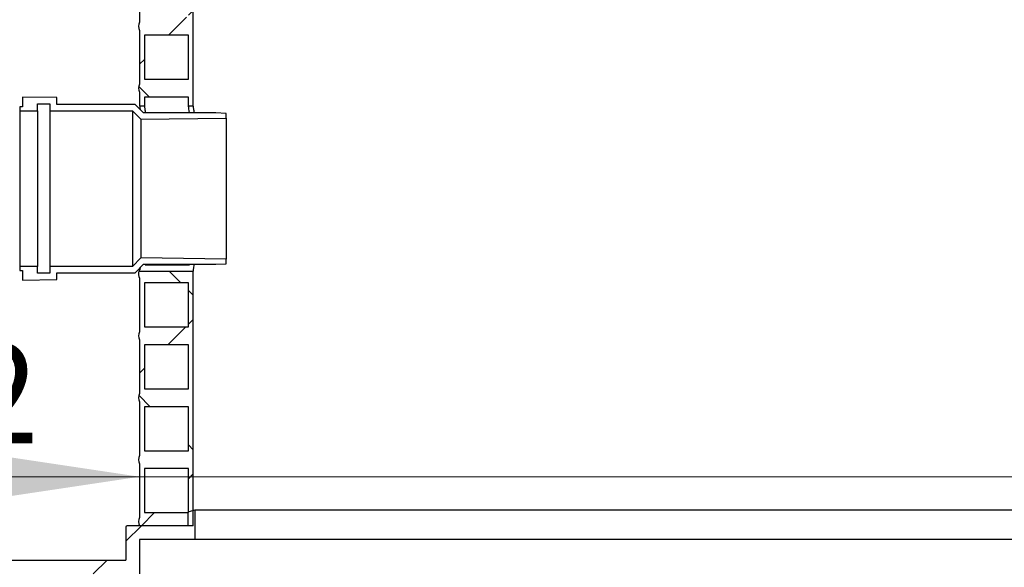
# Model space of a CAD drawing. Units: millimetres. Extents: x 250 to 10250, y 250 to 7175.
# Drawn here: x 1998 to 2714, y 4638 to 5036 of the extents above; entities that cross this region are included whole.
import ezdxf

# ---------------------------------------------------------------- set-up
doc = ezdxf.new("R2010")
doc.units = ezdxf.units.MM
doc.styles.add('SLDTEXTSTYLE1', font='calibri.ttf')
doc.dimstyles.new('SLDDIMSTYLE1', dxfattribs={"dimtxt": 72.760417, "dimasz": 100, "dimexe": 0, "dimexo": 0.0625, "dimgap": 18.190104, "dimtad": 1, "dimdec": 0, "dimrnd": 1e-09, "dimzin": 12, "dimdsep": 46, "dimtxsty": 'SLDTEXTSTYLE1', "dimsah": 1, "dimcen": 0.09, "dimadec": 0, "dimazin": 3, "dimtfac": 1, "dimtdec": 3, "dimtofl": 0, "dimtmove": 0, "dimatfit": 3, "dimfxl": 1, "dimfrac": 2, "dimtolj": 1, "dimtzin": 12, "dimarcsym": 0})
doc.dimstyles.new('SLDDIMSTYLE2', dxfattribs={"dimtxt": 72.760417, "dimasz": 100, "dimexe": 0, "dimexo": 0.0625, "dimgap": 18.190104, "dimtad": 1, "dimdec": 0, "dimrnd": 1e-09, "dimzin": 12, "dimdsep": 46, "dimtxsty": 'SLDTEXTSTYLE1', "dimsah": 1, "dimcen": 0.09, "dimadec": 0, "dimazin": 3, "dimtfac": 1, "dimtdec": 3, "dimtmove": 0, "dimatfit": 0, "dimfxl": 1, "dimfrac": 2, "dimtolj": 1, "dimtzin": 12, "dimarcsym": 0})

# ---------------------------------------------------------------- blocks, each defined once
blk = doc.blocks.new('_D_2')
at = {"color": 7, "linetype": 'Continuous', "lineweight": 0, "ltscale": 25, "transparency": 16777216}
for p, q in [((2096.52, 5667.89), (931.41, 5667.89)), ((956.41, 4393.24), (956.41, 5667.89)), ((1270.41, 4393.24), (931.41, 4393.24))]:
    blk.add_line(p, q, dxfattribs=at)
at = {"color": 7, "linetype": 'Continuous', "lineweight": 18, "ltscale": 25, "transparency": 16777216}
for points in [[(956.41, 5667.89), (941.41, 5567.89), (971.41, 5567.89)], [(956.41, 4393.24), (971.41, 4493.24), (941.41, 4493.24)]]:
    blk.add_solid(points, dxfattribs=at)
at = {"color": 7, "linetype": 'Continuous', "lineweight": 18, "ltscale": 25, "transparency": 16777216, "insert": (859.4, 5000.32), "char_height": 72.76, "attachment_point": 1, "rotation": 90, "style": 'SLDTEXTSTYLE1'}
blk.add_mtext('H', dxfattribs=at)
blk = doc.blocks.new('_D_6')
at = {"color": 7, "linetype": 'Continuous', "lineweight": 0, "ltscale": 25, "transparency": 16777216}
for p, q in [((2085.1, 4703.84), (1734.15, 4703.84)), ((2085.1, 4703.84), (2945.1, 4703.84)), ((2945.1, 4703.84), (3095.1, 4703.84)), ((2085.1, 4694.24), (2085.1, 4678.84)), ((2945.1, 4694.24), (2945.1, 4678.84))]:
    blk.add_line(p, q, dxfattribs=at)
at = {"color": 7, "linetype": 'Continuous', "lineweight": 18, "ltscale": 25, "transparency": 16777216}
for points in [[(2085.1, 4703.84), (1985.1, 4718.84), (1985.1, 4688.84)], [(2945.1, 4703.84), (3045.1, 4688.84), (3045.1, 4718.84)]]:
    blk.add_solid(points, dxfattribs=at)
at = {"color": 7, "linetype": 'Continuous', "lineweight": 18, "ltscale": 25, "transparency": 16777216, "char_height": 72.76, "attachment_point": 1, "style": 'SLDTEXTSTYLE1'}
for s, insert in [('%%c', (1734.15, 4800.85)), ('862', (1846.67, 4800.85))]:
    blk.add_mtext(s, dxfattribs=dict(at, insert=insert))

msp = doc.modelspace()

# ---------------------------------------------------------------- hatches: boundary and pattern name
at = {"linetype": 'Continuous', "lineweight": 18, "ltscale": 25}
h = msp.add_hatch(dxfattribs=at)
h.set_pattern_fill('ANSI37', scale=25, angle=90, style=0)
edge = h.paths.add_edge_path(flags=0)
edge.add_line((2124.1, 4973.24), (2124.1, 5163.24))
edge.add_line((2124.1, 5163.24), (2085.1, 5163.24))
edge.add_line((2085.1, 5163.24), (2085.1, 5124.24))
edge.add_arc((2089.54, 5121.24), 5.36, 145.95007, 214.04993)
edge.add_line((2085.1, 5118.24), (2085.1, 5079.24))
edge.add_arc((2089.54, 5076.24), 5.36, 145.95007, 214.04993)
edge.add_line((2085.1, 5073.24), (2085.1, 5034.24))
edge.add_arc((2089.54, 5031.24), 5.36, 145.95007, 214.04993)
edge.add_line((2085.1, 5028.24), (2085.1, 4989.24))
edge.add_arc((2089.54, 4986.24), 5.36, 145.95007, 214.04993)
edge.add_line((2085.1, 4983.24), (2085.1, 4973.24))
edge.add_line((2085.1, 4973.24), (2088.6, 4973.24))
edge.add_line((2088.6, 4973.24), (2088.6, 4979.74))
edge.add_line((2088.6, 4979.74), (2120.6, 4979.74))
edge.add_line((2120.6, 4979.74), (2120.6, 4973.24))
edge.add_line((2120.6, 4973.24), (2124.1, 4973.24))
h.paths.add_polyline_path([(2120.6, 5159.74), (2120.6, 5127.74), (2088.6, 5127.74), (2088.6, 5159.74)], flags=0)
h.paths.add_polyline_path([(2120.6, 5114.74), (2120.6, 5082.74), (2088.6, 5082.74), (2088.6, 5114.74)], flags=0)
h.paths.add_polyline_path([(2120.6, 5069.74), (2120.6, 5037.74), (2088.6, 5037.74), (2088.6, 5069.74)], flags=0)
h.paths.add_polyline_path([(2120.6, 5024.74), (2120.6, 4992.74), (2088.6, 4992.74), (2088.6, 5024.74)], flags=0)
h = msp.add_hatch(dxfattribs=at)
h.set_pattern_fill('ANSI34', scale=25, style=0)
h.paths.add_polyline_path([(1997.91, 4972.74), (1997.91, 4969.74), (2010.91, 4969.74), (2010.91, 4974.74), (2019.91, 4974.74), (2019.91, 4969.74), (2079.99, 4969.74), (2085.98, 4963.64), (2147.91, 4964.42), (2147.91, 4967.92), (2140.41, 4968.24), (2087.91, 4968.24), (2081.91, 4974.35), (2024.91, 4974.35), (2024.91, 4979.35), (1999.91, 4979.74), (1999.91, 4972.74)], flags=0)
h = msp.add_hatch(dxfattribs=at)
h.set_pattern_fill('ANSI34', scale=25, style=0)
h.paths.add_polyline_path([(2010.91, 4851.74), (2010.91, 4856.74), (1997.91, 4856.74), (1997.91, 4853.74), (1999.91, 4853.74), (1999.91, 4846.74), (2024.91, 4847.13), (2024.91, 4852.13), (2081.91, 4852.13), (2087.91, 4858.24), (2140.41, 4858.24), (2147.91, 4858.57), (2147.91, 4862.07), (2085.98, 4862.84), (2079.99, 4856.74), (2019.91, 4856.74), (2019.91, 4851.74)], flags=0)
h = msp.add_hatch(dxfattribs=at)
h.set_pattern_fill('ANSI37', scale=25, angle=90, style=0)
edge = h.paths.add_edge_path(flags=0)
edge.add_arc((2089.54, 4851.24), 5.36, 158.08215, 214.04993)
edge.add_line((2085.1, 4848.24), (2085.1, 4809.24))
edge.add_arc((2089.54, 4806.24), 5.36, 145.95007, 214.04993)
edge.add_line((2085.1, 4803.24), (2085.1, 4764.24))
edge.add_arc((2089.54, 4761.24), 5.36, 145.95007, 214.04993)
edge.add_line((2085.1, 4758.24), (2085.1, 4719.24))
edge.add_arc((2089.54, 4716.24), 5.36, 145.95007, 214.04993)
edge.add_line((2085.1, 4713.24), (2085.1, 4674.24))
edge.add_arc((2089.54, 4671.24), 5.36, 145.95007, 214.04993)
edge.add_line((2085.1, 4668.24), (2124.1, 4668.24))
edge.add_line((2124.1, 4668.24), (2124.1, 4853.24))
edge.add_line((2124.1, 4853.24), (2084.57, 4853.24))
h.paths.add_polyline_path([(2120.6, 4844.74), (2120.6, 4812.74), (2088.6, 4812.74), (2088.6, 4844.74)], flags=0)
h.paths.add_polyline_path([(2120.6, 4799.74), (2120.6, 4767.74), (2088.6, 4767.74), (2088.6, 4799.74)], flags=0)
h.paths.add_polyline_path([(2120.6, 4754.74), (2120.6, 4722.74), (2088.6, 4722.74), (2088.6, 4754.74)], flags=0)
h.paths.add_polyline_path([(2120.6, 4709.74), (2120.6, 4677.74), (2088.6, 4677.74), (2088.6, 4709.74)], flags=0)
h = msp.add_hatch(dxfattribs=at)
h.set_pattern_fill('ANSI31', scale=25, style=0)
edge = h.paths.add_edge_path(flags=0)
edge.add_line((2075.1, 4643.24), (1765.95, 4643.24))
edge.add_arc((1765.95, 4640.24), 3, 90, 121.60754)
edge.add_line((1764.37, 4642.8), (1618.85, 4553.24))
edge.add_line((1618.85, 4553.24), (1637.93, 4553.24))
edge.add_spline(control_points=[(1637.93, 4553.24), (1654.98, 4563.74), (1672.03, 4574.23), (1689.08, 4584.72), (1715.36, 4600.89), (1741.64, 4617.07), (1767.93, 4633.24)], knot_values=[0.147603, 0.147603, 0.147603, 0.147603, 0.20766, 0.20766, 0.20766, 0.300246, 0.300246, 0.300246, 0.300246], weights=[1, 1, 1, 1, 1, 1, 1], degree=3, periodic=0)
edge.add_line((1767.93, 4633.24), (2085.1, 4633.24))
edge.add_line((2085.1, 4633.24), (2085.1, 4658.24))
edge.add_line((2085.1, 4658.24), (2125.1, 4658.24))
edge.add_line((2125.1, 4658.24), (2125.1, 4679.61))
edge.add_line((2125.1, 4679.61), (2120.83, 4678.44))
edge.add_arc((2121.1, 4677.48), 1, 105.25512, 180)
edge.add_line((2120.1, 4677.48), (2120.1, 4668.24))
edge.add_line((2120.1, 4668.24), (2076.1, 4668.24))
edge.add_arc((2076.1, 4667.24), 1, 90, 180)
edge.add_line((2075.1, 4667.24), (2075.1, 4643.24))

# ---------------------------------------------------------------- linework, layer by layer
at = {"color": 7, "linetype": 'Continuous', "lineweight": 25, "ltscale": 25}
for p, q in [((2124.1, 4973.24), (2124.1, 5163.24)), ((2085.1, 5073.24), (2085.1, 5034.24)), ((2085.1, 5028.24), (2085.1, 4989.24)), ((2120.6, 5024.74), (2088.6, 5024.74)), ((2088.6, 5024.74), (2088.6, 4992.74)), ((2120.6, 4992.74), (2120.6, 5024.74)), ((2088.6, 4992.74), (2120.6, 4992.74)), ((2085.1, 4983.24), (2085.1, 4973.24)), ((2024.91, 4979.35), (1999.91, 4979.74)), ((1999.91, 4979.74), (1999.91, 4972.74)), ((2010.91, 4974.74), (2019.91, 4974.74)), ((2010.91, 4969.74), (2010.91, 4974.74)), ((2019.91, 4974.74), (2019.91, 4969.74)), ((2024.91, 4974.35), (2024.91, 4979.35)), ((2081.91, 4974.35), (2024.91, 4974.35)), ((2087.91, 4968.24), (2081.91, 4974.35)), ((2088.6, 4979.74), (2088.6, 4973.24)), ((2120.6, 4979.74), (2088.6, 4979.74)), ((2120.6, 4973.24), (2120.6, 4979.74)), ((1999.91, 4972.74), (1997.91, 4972.74)), ((1997.91, 4972.74), (1997.91, 4969.74)), ((1997.91, 4969.74), (2010.91, 4969.74)), ((1997.91, 4969.74), (1997.91, 4856.74)), ((2010.91, 4969.74), (2010.91, 4856.74)), ((2019.91, 4969.74), (2079.99, 4969.74)), ((2019.91, 4969.74), (2019.91, 4856.74)), ((2079.99, 4969.74), (2079.99, 4856.74)), ((2079.99, 4969.74), (2085.98, 4963.64)), ((2088.6, 4973.24), (2085.1, 4973.24)), ((2140.41, 4968.24), (2087.91, 4968.24)), ((2124.1, 4973.24), (2120.6, 4973.24)), ((2147.91, 4967.92), (2140.41, 4968.24)), ((2147.91, 4964.42), (2147.91, 4967.92)), ((2085.98, 4963.64), (2147.91, 4964.42)), ((2085.98, 4963.64), (2085.98, 4862.84)), ((2147.91, 4964.42), (2147.91, 4862.07)), ((2085.98, 4862.84), (2079.99, 4856.74)), ((2147.91, 4862.07), (2085.98, 4862.84)), ((2147.91, 4858.57), (2147.91, 4862.07)), ((2010.91, 4856.74), (1997.91, 4856.74)), ((1997.91, 4856.74), (1997.91, 4853.74)), ((1997.91, 4853.74), (1999.91, 4853.74)), ((1999.91, 4853.74), (1999.91, 4846.74)), ((2010.91, 4851.74), (2010.91, 4856.74)), ((2079.99, 4856.74), (2019.91, 4856.74)), ((2019.91, 4856.74), (2019.91, 4851.74)), ((2081.91, 4852.13), (2087.91, 4858.24)), ((2084.57, 4853.24), (2124.1, 4853.24)), ((2087.91, 4858.24), (2140.41, 4858.24)), ((2089.27, 4858.24), (2089.21, 4857.74)), ((2089.21, 4857.74), (2121.26, 4857.74)), ((2121.26, 4857.74), (2121.33, 4858.24)), ((2124.1, 4668.24), (2124.1, 4853.24)), ((2140.41, 4858.24), (2147.91, 4858.57)), ((1999.91, 4846.74), (2024.91, 4847.13)), ((2019.91, 4851.74), (2010.91, 4851.74)), ((2024.91, 4852.13), (2081.91, 4852.13)), ((2024.91, 4847.13), (2024.91, 4852.13)), ((2085.1, 4848.24), (2085.1, 4809.24)), ((2120.6, 4844.74), (2088.6, 4844.74)), ((2088.6, 4844.74), (2088.6, 4812.74)), ((2120.6, 4812.74), (2120.6, 4844.74)), ((2088.6, 4812.74), (2120.6, 4812.74)), ((2085.1, 4803.24), (2085.1, 4764.24)), ((2120.6, 4799.74), (2088.6, 4799.74)), ((2088.6, 4799.74), (2088.6, 4767.74)), ((2120.6, 4767.74), (2120.6, 4799.74)), ((2088.6, 4767.74), (2120.6, 4767.74)), ((2085.1, 4758.24), (2085.1, 4719.24)), ((2120.6, 4754.74), (2088.6, 4754.74)), ((2088.6, 4754.74), (2088.6, 4722.74)), ((2120.6, 4722.74), (2120.6, 4754.74)), ((2088.6, 4722.74), (2120.6, 4722.74)), ((2085.1, 4713.24), (2085.1, 4674.24)), ((2120.6, 4709.74), (2088.6, 4709.74)), ((2088.6, 4709.74), (2088.6, 4677.74)), ((2120.6, 4677.74), (2120.6, 4709.74)), ((2088.6, 4677.74), (2120.6, 4677.74)), ((2120.1, 4677.48), (2120.1, 4668.24)), ((2125.1, 4679.61), (2120.83, 4678.44)), ((2125.1, 4679.61), (2125.1, 4658.24)), ((2905.1, 4679.61), (2125.1, 4679.61)), ((2075.1, 4667.24), (2075.1, 4643.24)), ((2120.1, 4668.24), (2076.1, 4668.24)), ((2124.1, 4668.24), (2085.1, 4668.24)), ((2085.1, 4658.24), (2085.1, 4633.24)), ((2125.1, 4658.24), (2085.1, 4658.24)), ((2905.1, 4658.24), (2125.1, 4658.24)), ((1765.95, 4643.24), (2075.1, 4643.24))]:
    msp.add_line(p, q, dxfattribs=at)
at = {"color": 7, "linetype": 'Continuous', "lineweight": 25, "ltscale": 625}
for centre, radius, start, end in [((2089.54, 5031.24), 5.36, 145.95007, 214.04993), ((2089.54, 4986.24), 5.36, 145.95007, 214.04993), ((2089.54, 4851.24), 5.36, 158.08215, 214.04993), ((2089.54, 4806.24), 5.36, 145.95007, 214.04993), ((2089.54, 4761.24), 5.36, 145.95007, 214.04993), ((2089.54, 4716.24), 5.36, 145.95007, 214.04993), ((2089.54, 4671.24), 5.36, 145.95007, 214.04993), ((2121.1, 4677.48), 1, 105.25512, 180), ((2076.1, 4667.24), 1, 90, 180)]:
    msp.add_arc(centre, radius, start, end, dxfattribs=at)
at = {"color": 7, "linetype": 'Continuous', "lineweight": 25, "ltscale": 25}
for points, knots in [([(2085.1, 4973.24), (2085.1, 4973.21), (2085.11, 4973.14), (2085.2, 4972.54), (2085.3, 4971.77), (2085.4, 4971.03), (2085.44, 4970.76)], [0, 0, 0, 0, 0.2768327, 0.5536658, 0.8378796, 1, 1, 1, 1]), ([(2088.6, 4973.24), (2088.6, 4973.23), (2088.61, 4973.18), (2088.67, 4972.74), (2088.79, 4971.87), (2088.97, 4970.53), (2089.13, 4969.31), (2089.25, 4968.42), (2089.27, 4968.24)], [0, 0, 0, 0, 0.133932, 0.3350248, 0.5361183, 0.7430383, 0.9499594, 1, 1, 1, 1]), ([(2121.33, 4968.24), (2121.28, 4968.58), (2121.13, 4969.62), (2120.96, 4970.83), (2120.79, 4971.95), (2120.68, 4972.69), (2120.61, 4973.16), (2120.6, 4973.21), (2120.6, 4973.24)], [0, 0, 0, 0, 0.100613, 0.310602, 0.481196, 0.65179, 0.825895, 1, 1, 1, 1]), ([(2124.83, 4968.24), (2124.76, 4968.75), (2124.6, 4969.91), (2124.4, 4971.25), (2124.23, 4972.37), (2124.13, 4973.05), (2124.1, 4973.24), (2124.1, 4973.24), (2124.1, 4973.24)], [0, 0, 0, 0, 0.156646, 0.35976, 0.562874, 0.772012, 0.981149, 1, 1, 1, 1]), ([(2085.24, 4854.24), (2085.05, 4853.99), (2084.68, 4853.48), (2084.58, 4853.26), (2084.57, 4853.25), (2084.57, 4853.24)], [0, 0, 0, 0, 0.440223, 0.885594, 1, 1, 1, 1]), ([(2085.44, 4855.73), (2085.43, 4855.66), (2085.34, 4854.99), (2085.28, 4854.6), (2085.24, 4854.24)], [0, 0, 0, 0, 0.089783, 1, 1, 1, 1]), ([(2124.1, 4853.24), (2124.1, 4853.26), (2124.11, 4853.3), (2124.16, 4853.63), (2124.26, 4854.28), (2124.43, 4855.45), (2124.62, 4856.76), (2124.78, 4857.84), (2124.83, 4858.24)], [0, 0, 0, 0, 0.134623, 0.269667, 0.470552, 0.671439, 0.878118, 1, 1, 1, 1])]:
    msp.add_open_spline(points, degree=3, knots=knots, dxfattribs=at)

# ---------------------------------------------------------------- dimensions: what is measured, and where the dimension line sits
at = {"color": 7, "linetype": 'Continuous', "lineweight": 18, "ltscale": 25}
dim = msp.add_linear_dim(base=(956.41, 5667.89), p1=(1295.41, 4393.24), p2=(2121.52, 5667.89), angle=90, dimstyle='SLDDIMSTYLE1', dxfattribs=at)
dim.commit()
dim.dimension.update_dxf_attribs({"geometry": '_D_2', "text_midpoint": (956.41, 5030.57), "dimtype": 160})
dim = msp.add_linear_dim(base=(2945.1, 4703.84), p1=(2085.1, 4719.24), p2=(2945.1, 4719.24), angle=0, text='%%c<>', dimstyle='SLDDIMSTYLE2', dxfattribs=at)
dim.commit()
dim.dimension.update_dxf_attribs({"geometry": '_D_6', "text_midpoint": (1864.18, 4703.84), "dimtype": 160})

doc.saveas('drawing.dxf')
